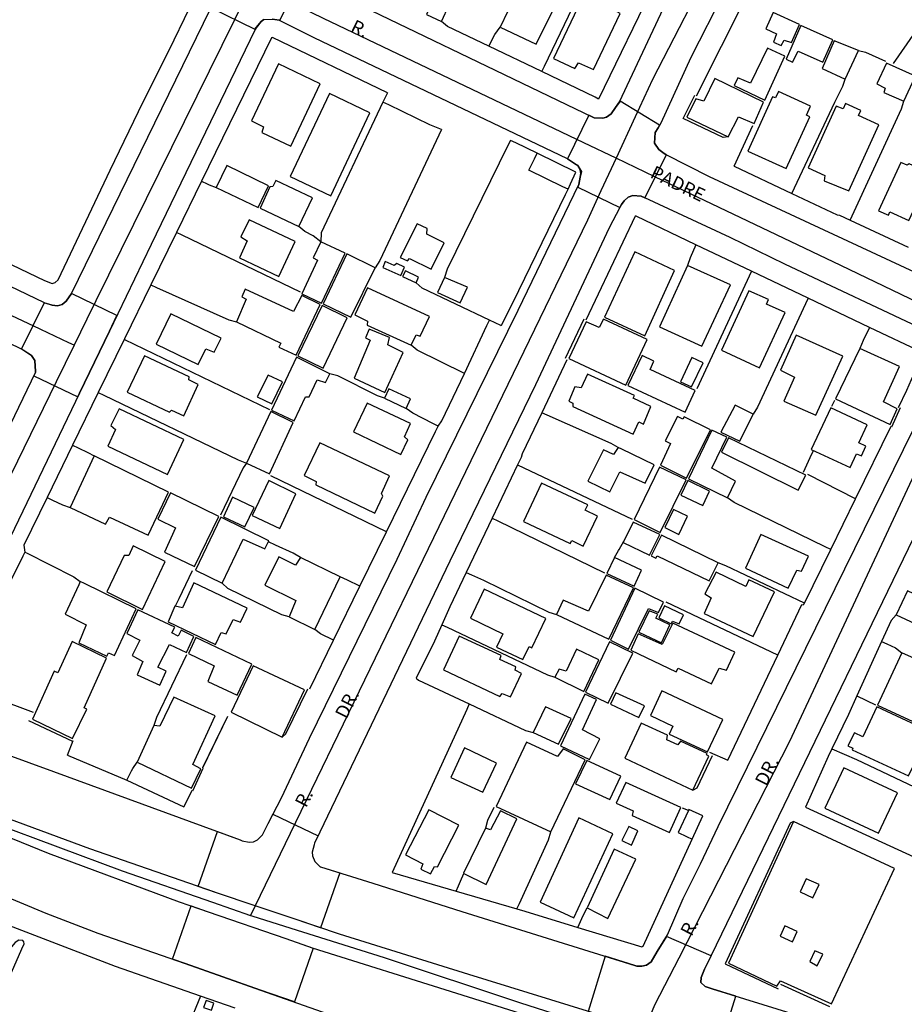
# Model space of a CAD drawing. Units: millimetres. Extents: x 183123 to 185799, y 1671509 to 1674333.
# Drawn here: x 184807 to 184972, y 1672744 to 1672928 of the extents above; entities that cross this region are included whole.
import ezdxf
from ezdxf.enums import TextEntityAlignment as Align

# ---------------------------------------------------------------- set-up
doc = ezdxf.new("R2010")
doc.units = ezdxf.units.MM
doc.header["$LTSCALE"] = 10
doc.header["$MEASUREMENT"] = 0
doc.layers.get('0').update_dxf_attribs({"linetype": 'CONTINUOUS'})
for name, color, linetype in [('V-AREA_VERDE', 3, 'CONTINUOUS'), ('V-CANTEIRO', 71, 'CONTINUOUS'), ('V-EDIFICACAO', 2, 'CONTINUOUS'), ('V-LAGOA', 4, 'CONTINUOUS'), ('V-LOTE', 1, 'CONTINUOUS'), ('V-QUADRA', 2, 'CONTINUOUS'), ('V-TESTADA', 210, 'CONTINUOUS')]:
    doc.layers.add(name, color=color, linetype=linetype)
doc.layers.add('V-CRUZAMENTO', color=1, linetype='CONTINUOUS', plot=False)
doc.layers.add('V-EIXO_DE_LOGRADOURO', color=3, linetype='CONTINUOUS', plot=False)
doc.styles.get("Standard").update_dxf_attribs({"font": 'ARIAL.TTF'})

msp = doc.modelspace()

# ---------------------------------------------------------------- linework, layer by layer
at = {"layer": 'V-AREA_VERDE'}
msp.add_lwpolyline([(184704.38, 1672930.57), (184737.73, 1672914.24), (184737.73, 1672914.24), (184746.1, 1672910.46), (184746.1, 1672910.46), (184746.57, 1672910.06), (184758.95, 1672904.1), (184811.13, 1672879.05), (184812.61, 1672878.51), (184813.15, 1672878.71), (184813.7, 1672879.17), (184823.43, 1672899.71), (184823.43, 1672899.71), (184829.58, 1672912.48), (184834.43, 1672922.05), (184838.31, 1672930.15)], dxfattribs=at)
at = {"layer": 'V-CANTEIRO'}
for points in [[(184787.6, 1672781.76), (184811.83, 1672771.92), (184836.33, 1672762.82), (184841.76, 1672760.94), (184856.25, 1672755.92), (184861.23, 1672754.19), (184915.2, 1672737.22)], [(184916.96, 1672741), (184890.48, 1672749.19), (184866.34, 1672756.75), (184858.01, 1672759.54), (184850.53, 1672762.05), (184843.34, 1672764.46), (184842.8, 1672764.64), (184819.6, 1672772.73), (184796.8, 1672781.16)]]:
    msp.add_lwpolyline(points, dxfattribs=at)
at = {"layer": 'V-CRUZAMENTO'}
for points in [[(184859.208, 1672935.916), (184859, 1672936.02), (184857.07, 1672936.95), (184856.67, 1672937.89), (184857.11, 1672939.41), (184857.607, 1672940.457), (184849.53, 1672944.29), (184848.7, 1672943.25), (184848.17, 1672942.82), (184847.24, 1672942.53), (184846.52, 1672942.57), (184845.36, 1672942.94), (184844.75, 1672943.13), (184840.381, 1672935.199), (184841.474, 1672934.597), (184842.75, 1672933.18), (184842.88, 1672931.71), (184842.65, 1672930.81), (184842.296, 1672930.077), (184850.505, 1672926.072), (184851.67, 1672927.54), (184852.17, 1672927.91), (184853.75, 1672927.99), (184855.136, 1672927.772)], [(184927.475, 1672902.591), (184927.36, 1672902.65), (184927.05, 1672902.8), (184926.05, 1672903.57), (184925.25, 1672904.77), (184925.34, 1672906.75), (184925.88, 1672907.63), (184926.165, 1672908.102), (184918.778, 1672912.635), (184917.95, 1672911.46), (184917.09, 1672910.24), (184916.22, 1672909.62), (184915.56, 1672909.46), (184913.918, 1672909.52), (184912.919, 1672910.002), (184908.98, 1672901.84), (184910.63, 1672900.73), (184910.79, 1672900.63), (184911.538, 1672899.433), (184911.35, 1672898.43), (184911.09, 1672897.03), (184910.857, 1672896.548), (184918.72, 1672892.75), (184919.05, 1672893.26), (184919.53, 1672893.99), (184920.27, 1672894.66), (184921.14, 1672895), (184922.72, 1672894.87), (184923.39, 1672894.56)], [(184823.29, 1672869.6), (184824.708, 1672872.546), (184816.22, 1672876.63), (184815.22, 1672875.19), (184814.48, 1672874.57), (184814.01, 1672874.45), (184813.59, 1672874.35), (184812.6, 1672874.43), (184811.068, 1672874.915), (184806.839, 1672866.259), (184808.74, 1672865), (184809.33, 1672864.07), (184809.46, 1672862.01), (184809.47, 1672861.87), (184809.162, 1672861.232), (184817.37, 1672857.284), (184817.7, 1672857.97)], [(184862.757, 1672757.95), (184858.01, 1672759.54), (184850.53, 1672762.05), (184843.34, 1672764.46), (184843.34, 1672764.46), (184839.878, 1672765.659), (184843.484, 1672775.945), (184847.76, 1672774.38), (184848.13, 1672774.24), (184849.44, 1672773.96), (184850.25, 1672774.05), (184850.97, 1672774.37), (184851.9, 1672775.34), (184852.93, 1672777.35), (184852.98, 1672777.45), (184853.869, 1672779.184), (184862.311, 1672775.137), (184861.65, 1672773.82), (184861.57, 1672773.47), (184861.23, 1672772.1), (184861.27, 1672771.4), (184861.69, 1672770.34), (184862.73, 1672769.36), (184862.76, 1672769.35), (184866.359, 1672768.218), (184862.757, 1672757.95)], [(184861.419, 1672754.131), (184857.885, 1672744.055), (184851.57, 1672746.27), (184851.57, 1672746.27), (184837.43, 1672751.23), (184837.43, 1672751.23), (184835.106, 1672752.045), (184838.607, 1672762.032), (184841.76, 1672760.94), (184841.76, 1672760.94), (184856.25, 1672755.92), (184856.25, 1672755.92), (184861.412, 1672754.11)]]:
    msp.add_lwpolyline(points, close=True, dxfattribs=at)
msp.add_lwpolyline([(184937.205, 1672734.735), (184940.453, 1672745.147), (184936.02, 1672746.52), (184936.02, 1672746.52), (184934.69, 1672746.93), (184933.88, 1672747.73), (184933.93, 1672748.61), (184934.59, 1672750.22), (184934.83, 1672750.71), (184934.83, 1672750.71), (184935.798, 1672752.709), (184927.488, 1672756.323), (184925.74, 1672753.5), (184924.57, 1672751.54), (184923.7, 1672750.94), (184922.87, 1672750.74), (184921.93, 1672750.74), (184921.53, 1672750.87), (184916.017, 1672752.603), (184912.799, 1672742.287)], dxfattribs=at)
at = {"layer": 'V-EDIFICACAO'}
for points in [[(184902.07, 1672938.49), (184902.07, 1672938.49), (184896.35, 1672926.46), (184903.11, 1672923.26), (184908.94, 1672935.13), (184902.07, 1672938.49), (184902.07, 1672938.49)], [(184913.31, 1672933.85), (184912.73, 1672932.71), (184912.12, 1672932.81), (184906.31, 1672920.6), (184910.31, 1672918.72), (184911, 1672919.82), (184913.79, 1672918.55), (184918.8, 1672929), (184918.23, 1672929.31), (184919.07, 1672931.08), (184913.31, 1672933.85)], [(184884.06, 1672932.11), (184882.57, 1672928.84), (184885.4, 1672927.54), (184886.85, 1672930.64), (184884.06, 1672932.11)], [(184947.43, 1672929.23), (184947.43, 1672929.23), (184946.04, 1672926.16), (184948.01, 1672925.21), (184947.49, 1672923.68), (184948.89, 1672923.05), (184949.46, 1672924.06), (184950.82, 1672923.62), (184952.31, 1672926.95), (184947.43, 1672929.23), (184947.43, 1672929.23)], [(184952.57, 1672926.79), (184949.87, 1672920.46), (184951, 1672919.95), (184952.08, 1672921.98), (184956.72, 1672919.95), (184958.58, 1672924.13), (184952.57, 1672926.79)], [(184958.81, 1672923.9), (184956.55, 1672918.72), (184960.87, 1672916.77), (184963.38, 1672922.12), (184958.81, 1672923.9)], [(184946.38, 1672922.56), (184943.18, 1672915.99), (184940.8, 1672916.97), (184940.11, 1672915.55), (184945.83, 1672912.83), (184949.6, 1672921.02), (184946.38, 1672922.56)], [(184854.88, 1672919.64), (184849.84, 1672908.94), (184852.11, 1672907.81), (184851.77, 1672906.77), (184857.2, 1672904.18), (184862.72, 1672915.89), (184854.88, 1672919.64)], [(184973.92, 1672917.08), (184974.02, 1672917.3), (184968.61, 1672919.73), (184966.82, 1672915.85), (184968.34, 1672915.08), (184968.12, 1672914.24), (184971.87, 1672912.62)], [(184936.5, 1672916.88), (184934.46, 1672912.6), (184932.93, 1672913.07), (184931.29, 1672909.64), (184938.99, 1672905.96), (184940.92, 1672909.68), (184943.84, 1672908.46), (184945.62, 1672912.42), (184936.5, 1672916.88)], [(184948.43, 1672914.43), (184947.86, 1672913.25), (184947.28, 1672913.461), (184942.65, 1672903.27), (184949.84, 1672900.02), (184954.274, 1672909.688), (184953.62, 1672910), (184954.4, 1672911.66), (184948.43, 1672914.43)], [(184857.09, 1672898.54), (184864.68, 1672894.94), (184872, 1672910.42), (184864.44, 1672914.05), (184857.09, 1672898.54)], [(184959.196, 1672911.702), (184953.97, 1672900.16), (184957.06, 1672898.74), (184956.97, 1672897.69), (184961.57, 1672895.83), (184967.2, 1672908.22), (184963.388, 1672909.965), (184963.794, 1672910.886), (184960.96, 1672912.18), (184960.526, 1672911.165), (184959.196, 1672911.702)], [(184845.25, 1672900.58), (184843.26, 1672896.49), (184851.13, 1672892.73), (184853.02, 1672896.76), (184845.25, 1672900.58)], [(184967.12, 1672892.13), (184968.973, 1672891.275), (184969.25, 1672891.92), (184972.78, 1672890.31), (184976.61, 1672898.46), (184974.11, 1672899.65), (184974.367, 1672900.188), (184972.83, 1672900.9), (184972.44, 1672900.62), (184971.3, 1672901.12), (184967.12, 1672892.13)], [(184854.42, 1672897.77), (184853.86, 1672896.63), (184853.27, 1672896.61), (184851.49, 1672892.61), (184858.72, 1672889.17), (184861.28, 1672894.56), (184854.42, 1672897.77)], [(184849.4, 1672890.39), (184847.84, 1672887.21), (184849.02, 1672886.46), (184847.59, 1672883.31), (184854.95, 1672879.8), (184858.01, 1672886.38), (184849.4, 1672890.39)], [(184880.84, 1672889.66), (184877.65, 1672883.38), (184879.01, 1672882.72), (184879.42, 1672883.18), (184883.48, 1672881.2), (184885.91, 1672886.12), (184882.64, 1672887.73), (184882.71, 1672888.77), (184880.84, 1672889.66)], [(184862.82, 1672886.3), (184862.82, 1672886.3), (184861.41, 1672883.33), (184862.181, 1672882.898), (184859.255, 1672876.579), (184859.255, 1672876.579), (184862.94, 1672874.84), (184867.38, 1672884.18), (184862.82, 1672886.3), (184862.82, 1672886.3)], [(184867.66, 1672884.07), (184863.28, 1672874.7), (184868.43, 1672872.21), (184872.98, 1672881.43), (184867.66, 1672884.07)], [(184915.85, 1672872.18), (184923.406, 1672868.715), (184923.406, 1672868.715), (184928.99, 1672880.93), (184921.55, 1672884.41), (184915.85, 1672872.18)], [(184876.52, 1672881.89), (184874.87, 1672882.63), (184874.39, 1672881.5), (184877.78, 1672879.98), (184878.44, 1672881.55), (184877.03, 1672882.25), (184876.52, 1672881.89)], [(184931.362, 1672881.864), (184931.362, 1672881.864), (184926.16, 1672870.42), (184934.06, 1672866.78), (184939.46, 1672878.27), (184931.362, 1672881.864), (184931.362, 1672881.864)], [(184878.63, 1672880.89), (184878.08, 1672879.81), (184880.63, 1672878.61), (184881.08, 1672879.72), (184878.63, 1672880.89)], [(184885.92, 1672879.65), (184885.92, 1672879.65), (184884.65, 1672876.83), (184888.91, 1672874.88), (184890.22, 1672877.82), (184885.92, 1672879.65), (184885.92, 1672879.65)], [(184848.67, 1672877.46), (184848.06, 1672876.02), (184848.85, 1672875.58), (184847.04, 1672871.32), (184855.332, 1672867.346), (184855, 1672866.57), (184858.23, 1672865.09), (184862.72, 1672874.56), (184859.26, 1672876.23), (184857.73, 1672873.24), (184848.67, 1672877.46)], [(184871.57, 1672877.7), (184869.17, 1672872.64), (184871.58, 1672871.44), (184871.49, 1672870.68), (184879.69, 1672866.96), (184880.64, 1672868.92), (184881.4, 1672868.65), (184883.14, 1672872.31), (184871.57, 1672877.7)], [(184937.73, 1672866.03), (184944.88, 1672862.75), (184949.64, 1672873.05), (184946.14, 1672874.63), (184946.531, 1672875.517), (184942.84, 1672877.16), (184937.73, 1672866.03)], [(184858.53, 1672864.94), (184863.27, 1672862.63), (184867.77, 1672872.07), (184863.08, 1672874.4), (184858.53, 1672864.94)], [(184834.76, 1672872.84), (184832.03, 1672867.17), (184839.91, 1672863.35), (184841.29, 1672866.3), (184842.89, 1672865.68), (184844.19, 1672868.26), (184834.76, 1672872.84)], [(184915.68, 1672871.86), (184914.85, 1672870.3), (184912.42, 1672871.35), (184909.2, 1672864.48), (184919.87, 1672859.49), (184923.87, 1672868.04), (184915.68, 1672871.86)], [(184871.85, 1672869.97), (184871.16, 1672868.35), (184872.07, 1672867.92), (184869.04, 1672860.76), (184874.8, 1672858.09), (184878.2, 1672865.6), (184875.33, 1672867.04), (184875.69, 1672868.38), (184871.85, 1672869.97)], [(184951.68, 1672868.81), (184948.75, 1672862.28), (184951.38, 1672860.96), (184949.4, 1672856.51), (184955.4, 1672853.85), (184960.42, 1672864.89), (184951.68, 1672868.81)], [(184963.61, 1672866.37), (184963.61, 1672866.37), (184959.06, 1672856.9), (184969.29, 1672852.15), (184970.58, 1672855.04), (184968.05, 1672856.36), (184971.05, 1672863), (184963.61, 1672866.37), (184963.61, 1672866.37)], [(184829.84, 1672864.94), (184826.6, 1672858.18), (184834.53, 1672854.4), (184834.93, 1672854.81), (184837.22, 1672853.72), (184839.91, 1672859.6), (184838.15, 1672860.46), (184838.2, 1672861.05), (184829.84, 1672864.94)], [(184858.26, 1672864.69), (184853.63, 1672854.83), (184857.81, 1672852.83), (184859.94, 1672857.31), (184860.67, 1672857.28), (184862.13, 1672860.49), (184863.72, 1672859.96), (184864.51, 1672861.6), (184858.26, 1672864.69)], [(184924.41, 1672862.41), (184925.119, 1672863.94), (184922.894, 1672865.036), (184920.22, 1672859.42), (184930.95, 1672854.4), (184932.85, 1672858.49), (184924.41, 1672862.41)], [(184930.064, 1672860.111), (184932.13, 1672859.15), (184934.33, 1672863.68), (184932.2, 1672864.65), (184930.064, 1672860.111)], [(184852.98, 1672861.37), (184850.94, 1672857.3), (184853.68, 1672855.97), (184855.64, 1672860.09), (184852.98, 1672861.37)], [(184912.67, 1672861.51), (184911.48, 1672858.98), (184910.31, 1672859.16), (184909.2, 1672856.49), (184909.95, 1672856.1), (184909.97, 1672855.5), (184921.22, 1672850.33), (184922.27, 1672852.63), (184923.142, 1672852.207), (184924.54, 1672855.49), (184921.24, 1672857.04), (184921.486, 1672857.544), (184912.67, 1672861.51)], [(184875.54, 1672858.8), (184874.73, 1672857.05), (184878.8, 1672855.12), (184879.59, 1672856.92), (184875.54, 1672858.8)], [(184871.51, 1672856.11), (184868.96, 1672850.77), (184877.77, 1672846.51), (184879.08, 1672849.23), (184878.5, 1672849.78), (184879.62, 1672852.33), (184871.51, 1672856.11)], [(184940.28, 1672855.73), (184940.28, 1672855.73), (184937.61, 1672850.68), (184941.19, 1672848.97), (184943.7, 1672854.08), (184940.28, 1672855.73)], [(184825.09, 1672855.03), (184823.55, 1672851.92), (184824.43, 1672851.19), (184823, 1672848.04), (184834.13, 1672842.74), (184837.23, 1672849.3), (184825.09, 1672855.03)], [(184848.9, 1672844.9), (184848.9, 1672844.9), (184853.21, 1672842.87), (184857.68, 1672852.47), (184853.5, 1672854.53), (184848.9, 1672844.9), (184848.9, 1672844.9)], [(184929.54, 1672853.633), (184927.2, 1672849.056), (184928.21, 1672848.59), (184926.33, 1672844.5), (184931.23, 1672842.1), (184935.69, 1672851.14), (184930.75, 1672853.54), (184930.521, 1672853.141), (184929.54, 1672853.633)], [(184954.52, 1672847.46), (184961.82, 1672844.1), (184963.01, 1672846.62), (184963.942, 1672846.233), (184964.76, 1672848.058), (184963.43, 1672848.69), (184964.99, 1672852.03), (184958.166, 1672855.208), (184958.166, 1672855.208), (184954.52, 1672847.46)], [(184931.59, 1672841.98), (184938.86, 1672838.42), (184940.39, 1672841.54), (184935.94, 1672843.92), (184938.73, 1672849.73), (184935.96, 1672851.04), (184931.59, 1672841.98)], [(184862.61, 1672848.67), (184859.73, 1672842.55), (184861.97, 1672841.45), (184861.91, 1672840.83), (184872.92, 1672835.53), (184874.42, 1672838.73), (184874.17, 1672839.22), (184875.69, 1672842.5), (184862.61, 1672848.67)], [(184939.04, 1672849.6), (184937.73, 1672846.95), (184952.11, 1672839.86), (184953.5, 1672842.64), (184939.04, 1672849.6)], [(184820.46, 1672846.25), (184820.46, 1672846.25), (184815.97, 1672836.61), (184822.54, 1672833.45), (184823.33, 1672834.8), (184830.52, 1672831.4), (184834.35, 1672839.46), (184820.46, 1672846.25), (184820.46, 1672846.25)], [(184918.41, 1672847.82), (184918.41, 1672847.82), (184917.57, 1672846.5), (184915.7, 1672847.35), (184912.76, 1672841.52), (184916.855, 1672839.538), (184918.73, 1672843.28), (184923.48, 1672841.13), (184925.17, 1672844.55), (184919.09, 1672847.49), (184918.41, 1672847.82)], [(184926.16, 1672844.12), (184921.41, 1672834.34), (184926.26, 1672831.93), (184931.11, 1672841.77), (184926.16, 1672844.12)], [(184853.11, 1672841.61), (184850.01, 1672835.11), (184855.14, 1672832.65), (184858.18, 1672839.16), (184853.11, 1672841.61)], [(184904.09, 1672841.15), (184900.72, 1672833.98), (184909.439, 1672829.825), (184909.73, 1672830.39), (184911.85, 1672829.38), (184914.53, 1672834.94), (184912.25, 1672836.09), (184912.754, 1672837.103), (184904.09, 1672841.15)], [(184931.45, 1672841.63), (184930.14, 1672838.92), (184934.25, 1672836.97), (184935.52, 1672839.67), (184931.45, 1672841.63)], [(184834.71, 1672839.34), (184832.37, 1672834.39), (184835.62, 1672832.76), (184833.6, 1672828.25), (184839.22, 1672825.53), (184843.72, 1672834.92), (184834.71, 1672839.34)], [(184846.29, 1672838.53), (184844.62, 1672834.86), (184848.59, 1672832.95), (184850.34, 1672836.58), (184846.29, 1672838.53)], [(184928.79, 1672836.19), (184927.18, 1672832.82), (184929.74, 1672831.55), (184931.41, 1672834.99), (184928.79, 1672836.19)], [(184853.13, 1672830.32), (184853.13, 1672830.32), (184844.1, 1672834.76), (184839.41, 1672824.89), (184844.39, 1672822.43), (184848.32, 1672830.67), (184852.35, 1672828.83)], [(184921.2, 1672833.87), (184919.37, 1672830.02), (184924.31, 1672827.65), (184926.19, 1672831.56), (184921.2, 1672833.87)], [(184926.51, 1672831.39), (184924.61, 1672827.54), (184925.462, 1672827.091), (184925.69, 1672827.55), (184935.45, 1672822.85), (184937.12, 1672826.25), (184926.51, 1672831.39)], [(184945.12, 1672831.52), (184942.23, 1672825.21), (184950.19, 1672821.5), (184951.85, 1672824.86), (184952.72, 1672824.66), (184954.01, 1672827.49), (184945.12, 1672831.52)], [(184827.75, 1672829.42), (184826.89, 1672827.59), (184826.02, 1672827.63), (184822.82, 1672820.78), (184829.47, 1672817.47), (184833.72, 1672826.49), (184827.75, 1672829.42)], [(184858.11, 1672825.82), (184854.94, 1672827.34), (184852.38, 1672822.06), (184858.17, 1672819.2), (184856.88, 1672816.12), (184861.7, 1672813.74), (184866.45, 1672823.61), (184859.02, 1672827.25), (184858.11, 1672825.82)], [(184917.72, 1672827.25), (184917.72, 1672827.25), (184916.32, 1672824.26), (184921.39, 1672821.88), (184922.8, 1672824.86), (184917.72, 1672827.25), (184917.72, 1672827.25)], [(184936.73, 1672824.46), (184934.64, 1672820.46), (184935.82, 1672819.68), (184934.51, 1672816.78), (184943.69, 1672812.42), (184947.69, 1672820.8), (184942.89, 1672823.06), (184942.278, 1672821.822), (184942.278, 1672821.822), (184936.73, 1672824.46)], [(184817.83, 1672822.72), (184817.54, 1672822.1), (184815.03, 1672816.65), (184818.96, 1672814.65), (184817.55, 1672811.26), (184822.81, 1672808.78), (184823.1, 1672809.36), (184824.22, 1672808.92), (184828.3, 1672817.62), (184818.62, 1672822.34), (184817.83, 1672822.72)], [(184835.57, 1672818.13), (184835.53, 1672818.14), (184834.28, 1672815.21), (184843.12, 1672810.94), (184844.19, 1672813.18), (184845.15, 1672812.95), (184846.45, 1672815.64), (184847.83, 1672815.11), (184849.06, 1672817.77), (184839.1, 1672822.5), (184836.94, 1672817.81)], [(184912.89, 1672817.19), (184908.15, 1672819.24), (184906.87, 1672816.57), (184916.65, 1672811.92), (184921.27, 1672821.56), (184916.17, 1672823.95), (184912.89, 1672817.19)], [(184893.39, 1672821.32), (184890.8, 1672815.86), (184896.83, 1672812.932), (184895.67, 1672810.46), (184900.59, 1672808.14), (184901.79, 1672810.55), (184902.3, 1672810.347), (184904.91, 1672815.8), (184893.39, 1672821.32)], [(184921.54, 1672821.52), (184916.978, 1672811.781), (184920.33, 1672810.09), (184924.08, 1672817.7), (184925.98, 1672816.93), (184926.91, 1672818.87), (184921.54, 1672821.52)], [(184972.52, 1672821.02), (184972.522, 1672821.019), (184970.38, 1672816.53), (184973.92, 1672814.88), (184975.97, 1672819.35), (184972.52, 1672821.02), (184972.52, 1672821.02)], [(184828.58, 1672817.46), (184826.52, 1672813), (184828.96, 1672811.763), (184827.53, 1672808.88), (184829.56, 1672807.78), (184828.47, 1672805.28), (184832.69, 1672803.35), (184833.88, 1672805.94), (184832.347, 1672806.687), (184832.347, 1672806.687), (184834.503, 1672810.939), (184837.7, 1672809.46), (184839.1, 1672812.46), (184836.68, 1672813.64), (184836.161, 1672812.479), (184834.972, 1672813.109), (184835.521, 1672814.189), (184828.58, 1672817.46)], [(184925.484, 1672815.854), (184925.82, 1672816.61), (184924.24, 1672817.28), (184922.3, 1672813.28), (184926.52, 1672811.28), (184928.1, 1672814.6), (184925.484, 1672815.854)], [(184927.061, 1672818.217), (184926.01, 1672815.95), (184928.326, 1672814.839), (184928.57, 1672815.34), (184929.84, 1672814.8), (184930.659, 1672816.527), (184927.061, 1672818.217)], [(184928.64, 1672814.96), (184926.68, 1672810.98), (184922.19, 1672812.97), (184920.82, 1672809.89), (184929.278, 1672805.807), (184929.66, 1672806.52), (184935.9, 1672803.6), (184937.33, 1672806.55), (184938.69, 1672806.13), (184940.23, 1672809.52), (184928.64, 1672814.96)], [(184816.31, 1672811.482), (184816.31, 1672811.482), (184813.623, 1672805.646), (184812.966, 1672805.955), (184808.88, 1672796.98), (184816.36, 1672793.39), (184819.04, 1672798.88), (184818.55, 1672799.12), (184822.73, 1672808.41), (184816.31, 1672811.482)], [(184839.47, 1672812.29), (184838.09, 1672809.28), (184842.87, 1672806.96), (184841.72, 1672804.03), (184847.15, 1672801.44), (184849.91, 1672807.27), (184839.47, 1672812.29)], [(184896.31, 1672808.17), (184896.53, 1672808.92), (184888.69, 1672812.5), (184885.75, 1672806.19), (184896.29, 1672801.19), (184896.72, 1672801.77), (184898.32, 1672801.15), (184900.37, 1672805.54), (184899.15, 1672806.13), (184899.3, 1672806.77), (184896.31, 1672808.17)], [(184916.818, 1672811.435), (184916.818, 1672811.435), (184912.34, 1672802.06), (184916.55, 1672799.96), (184921.19, 1672809.3), (184916.818, 1672811.435)], [(184910.66, 1672810.07), (184908.72, 1672805.98), (184907.4, 1672806.35), (184906.61, 1672804.85), (184912, 1672802.16), (184914.84, 1672808.05), (184910.66, 1672810.07)], [(184971.451, 1672809.392), (184971.451, 1672809.392), (184966.95, 1672799.62), (184981.64, 1672792.83), (184981.64, 1672792.83), (184981.64, 1672792.83), (184981.64, 1672792.83), (184982.88, 1672795.42), (184981.58, 1672796.2), (184982.222, 1672797.626), (184978.95, 1672799.2), (184980.28, 1672802.47), (184974.536, 1672805.14), (184974.536, 1672805.14), (184975.63, 1672807.5), (184971.451, 1672809.392), (184971.451, 1672809.392)], [(184850.14, 1672806.98), (184846.06, 1672798.31), (184855.58, 1672793.64), (184859.79, 1672802.49), (184850.14, 1672806.98)], [(184917.97, 1672801.93), (184917.02, 1672799.76), (184922.3, 1672797.3), (184923.35, 1672799.45), (184917.97, 1672801.93)], [(184926.62, 1672802.28), (184924.46, 1672797.65), (184928.652, 1672795.681), (184927.97, 1672794.19), (184935.15, 1672790.88), (184938.02, 1672796.93), (184926.62, 1672802.28)], [(184835.34, 1672801.12), (184832.73, 1672795.66), (184831.6, 1672795.82), (184828.47, 1672788.93), (184838.67, 1672784.06), (184840.41, 1672787.7), (184838.91, 1672788.51), (184843.05, 1672797.6), (184835.34, 1672801.12)], [(184907.63, 1672791.98), (184913.07, 1672789.44), (184915, 1672793.32), (184911.74, 1672795.01), (184914.36, 1672800.63), (184912.2, 1672801.64), (184907.63, 1672791.98)], [(184904.84, 1672799.31), (184902.54, 1672794.49), (184907.27, 1672792.28), (184909.61, 1672797.08), (184904.84, 1672799.31)], [(184966.77, 1672799.26), (184964.19, 1672793.7), (184962.611, 1672794.444), (184961.403, 1672791.97), (184962.294, 1672791.569), (184962.16, 1672791.235), (184972.703, 1672786.374), (184975.15, 1672791.38), (184977.27, 1672790.33), (184978.82, 1672793.7), (184966.77, 1672799.26)], [(184927.52, 1672793.13), (184927.66, 1672794.01), (184922.74, 1672796.26), (184919.67, 1672789.66), (184932.37, 1672783.68), (184935.39, 1672790.03), (184934.95, 1672790.29), (184935.047, 1672790.547), (184930.07, 1672792.87), (184929.56, 1672792.15), (184927.52, 1672793.13)], [(184907.05, 1672789.99), (184901.27, 1672792.66), (184895.6, 1672780.62), (184905.84, 1672775.87), (184912.24, 1672789.37), (184908.11, 1672791.43), (184907.05, 1672789.99)], [(184889.71, 1672791.6), (184887.11, 1672786.05), (184893.13, 1672783.29), (184895.7, 1672788.77), (184889.71, 1672791.6)], [(184912.56, 1672789.25), (184910.47, 1672784.87), (184916.85, 1672781.94), (184918.93, 1672786.3), (184912.56, 1672789.25)], [(184960.63, 1672787.86), (184957.07, 1672780.33), (184967.1, 1672775.66), (184970.67, 1672783.21), (184960.63, 1672787.86)], [(184919.83, 1672785.15), (184918.06, 1672781.28), (184921.2, 1672779.81), (184921.04, 1672778.97), (184928.04, 1672775.79), (184930.13, 1672780.44), (184919.83, 1672785.15)], [(184883.01, 1672780.02), (184878.67, 1672771.58), (184881.87, 1672769.92), (184881.52, 1672768.92), (184883.31, 1672768.03), (184884.1, 1672769.42), (184884.67, 1672769.37), (184888.62, 1672777.12), (184883.01, 1672780.02)], [(184889.57, 1672768.1), (184893.771, 1672766.07), (184893.771, 1672766.07), (184899.48, 1672778.35), (184896.4, 1672779.85), (184894.55, 1672776.3), (184893.6, 1672776.58), (184889.52, 1672768.13)], [(184911.1, 1672778.54), (184903.81, 1672762.72), (184910.11, 1672759.8), (184917.41, 1672775.51), (184911.1, 1672778.54)], [(184920.39, 1672776.9), (184919.08, 1672774.25), (184920.89, 1672773.42), (184922.13, 1672776.07), (184920.39, 1672776.9)], [(184951.191, 1672777.813), (184951.191, 1672777.813), (184939.08, 1672751.32), (184948.12, 1672747.04), (184948.77, 1672748.01), (184958.29, 1672743.69), (184970.09, 1672769.05), (184951.191, 1672777.813), (184951.191, 1672777.813)], [(184917.69, 1672772.64), (184912.63, 1672761.69), (184916.48, 1672759.68), (184921.74, 1672770.8), (184917.69, 1672772.64)], [(184953.59, 1672767.09), (184952.45, 1672764.65), (184954.84, 1672763.54), (184956, 1672766.05), (184953.59, 1672767.09)], [(184949.58, 1672758.29), (184948.72, 1672756.35), (184951.03, 1672755.31), (184951.89, 1672757.24), (184949.58, 1672758.29)], [(184955.2, 1672753.65), (184954.27, 1672751.64), (184955.63, 1672750.82), (184956.68, 1672753), (184955.2, 1672753.65)], [(184841.41, 1672744.34), (184840.86, 1672743.01), (184842.35, 1672742.52), (184842.83, 1672743.83), (184841.41, 1672744.34)]]:
    msp.add_lwpolyline(points, close=True, dxfattribs=at)
at = {"layer": 'V-EIXO_DE_LOGRADOURO'}
for points in [[(185053.21, 1673010.49), (185030.43, 1673004.07), (185007.23, 1672996.25), (184983.99, 1672986.27), (184973.5, 1672979.55), (184958.55, 1672967.53), (184947.69, 1672955.6), (184936.72, 1672939.8), (184924.83, 1672916.68), (184921.61, 1672909.69)], [(184809.13, 1672870.5), (184758.86, 1672894.14), (184669.6, 1672938.63)], [(184850.01, 1672934.58), (184846.68, 1672927.84)], [(184912.03, 1672904.81), (184863.34, 1672928.07), (184856.79, 1672931.27)], [(184846.68, 1672927.84), (184820.77, 1672875.29), (184819.07, 1672871.81)], [(184921.61, 1672909.69), (184918.03, 1672901.94)], [(184918.03, 1672901.94), (184912.03, 1672904.81)], [(184918.03, 1672901.94), (184915.21, 1672895.83)], [(184925.31, 1672898.47), (184918.03, 1672901.94)], [(184979.39, 1672872.55), (184960.04, 1672881.88), (184925.31, 1672898.47)], [(184915.21, 1672895.83), (184912.7, 1672890.38), (184857.07, 1672775.56)], [(184816.69, 1672866.95), (184815.69, 1672867.42), (184809.13, 1672870.5)], [(184819.07, 1672871.81), (184816.69, 1672866.95)], [(184816.69, 1672866.95), (184813.35, 1672860.1)], [(184982.65, 1672861.72), (184950.44, 1672792.78), (184929.74, 1672752.27)], [(184813.35, 1672860.1), (184791.59, 1672815.58), (184784.89, 1672800.82)], [(184785.52, 1672784.15), (184801.57, 1672777.58), (184825.68, 1672768.61), (184842.56, 1672762.73)], [(184857.07, 1672775.56), (184850.53, 1672762.05)], [(184842.56, 1672762.73), (184849.66, 1672760.26)], [(184850.53, 1672762.05), (184849.66, 1672760.26)], [(184849.66, 1672760.26), (184849.92, 1672760.17), (184857.2, 1672757.87)], [(184857.2, 1672757.87), (184874.69, 1672752.36), (184900, 1672743.96), (184915.96, 1672738.86)], [(184929.74, 1672752.27), (184925.31, 1672743.59), (184923.35, 1672739.02)]]:
    msp.add_lwpolyline(points, dxfattribs=at)
at = {"layer": 'V-LAGOA'}
msp.add_lwpolyline([(184803.33, 1672747.92), (184803.7, 1672747.87), (184803.97, 1672748.09), (184804.95, 1672749.55), (184806.93, 1672753.98), (184806.93, 1672753.98), (184807.32, 1672754.93), (184807.31, 1672755.31), (184807.1, 1672755.56), (184806.32, 1672755.6), (184805.66, 1672755.16), (184804.97, 1672754.35), (184804.28, 1672752.82), (184803.15, 1672749.27), (184803.13, 1672748.46), (184803.33, 1672747.92)], close=True, dxfattribs=at)
at = {"layer": 'V-LOTE'}
for points in [[(184904.15, 1672918.16), (184904.64, 1672919.17), (184913.64, 1672937.97)], [(184925.4, 1672935.02), (184914.73, 1672912.97), (184914.12, 1672913.39), (184904.15, 1672918.16)], [(184942.38, 1672932.24), (184933.01, 1672913.57)], [(184978.06, 1672931.6), (184969.88, 1672919.7)], [(184894.24, 1672922.9), (184886.54, 1672926.59), (184885.4, 1672927.54)], [(184894.24, 1672922.9), (184895.37, 1672925.08), (184896.35, 1672926.46)], [(184875.27, 1672914.21), (184853.8, 1672924.55), (184853.59, 1672924.45), (184840.53, 1672897.68)], [(184904.15, 1672918.16), (184894.24, 1672922.9)], [(184963.38, 1672922.12), (184964.66, 1672921.78)], [(184964.66, 1672921.78), (184968.4, 1672920.11)], [(184960.43, 1672915.43), (184960.87, 1672916.77)], [(184950.91, 1672895.36), (184958.93, 1672912.46), (184960.43, 1672915.43)], [(184874.43, 1672912.44), (184862.88, 1672887.97), (184862.82, 1672886.3)], [(184875.27, 1672914.21), (184874.43, 1672912.44)], [(184885.37, 1672907.32), (184883.21, 1672908.21), (184875.52, 1672911.92), (184874.43, 1672912.44)], [(184971.43, 1672911.17), (184971.87, 1672912.62)], [(184961.81, 1672890.37), (184971.43, 1672911.17)], [(184885.36, 1672907.32), (184873.83, 1672882.81), (184872.98, 1672881.43)], [(184940.1, 1672900.47), (184943.61, 1672908.04)], [(184898.3, 1672905.29), (184897.81, 1672904.3), (184886.43, 1672881.19), (184885.92, 1672879.65)], [(184903.29, 1672902.88), (184899.29, 1672904.81), (184898.3, 1672905.29)], [(184909.06, 1672896.16), (184908.05, 1672896.62), (184901.71, 1672899.69), (184902.77, 1672901.84), (184903.29, 1672902.88)], [(184909.06, 1672896.16), (184909.51, 1672897.14), (184910.52, 1672899.36), (184903.29, 1672902.88)], [(184940.1, 1672900.47), (184950.91, 1672895.36)], [(184840.53, 1672897.68), (184835.83, 1672888.06)], [(184840.53, 1672897.68), (184841.57, 1672897.16), (184841.96, 1672896.96), (184843.26, 1672896.49)], [(184896.48, 1672870.66), (184896.61, 1672870.69), (184898.81, 1672875.03), (184908.57, 1672895.14), (184909.06, 1672896.16)], [(184950.91, 1672895.36), (184959.4, 1672891.35), (184959.84, 1672891.29), (184961.81, 1672890.37)], [(184932.95, 1672885.77), (184921.78, 1672891.09), (184921.61, 1672891.08), (184912.39, 1672871.66)], [(184961.81, 1672890.37), (184972.64, 1672885.31)], [(184862.82, 1672886.3), (184861.41, 1672887.45), (184859.85, 1672888.24), (184858.72, 1672889.17)], [(184835.83, 1672888.06), (184831.04, 1672878.24)], [(184859.02, 1672876.91), (184836.9, 1672887.55), (184835.83, 1672888.06)], [(184932.95, 1672885.77), (184931.87, 1672883.29), (184931.37, 1672881.86)], [(184943.33, 1672880.82), (184932.95, 1672885.77)], [(184943.33, 1672880.82), (184933.13, 1672858.8)], [(184953.98, 1672875.75), (184943.33, 1672880.82)], [(184831.04, 1672878.24), (184826.1, 1672868.13)], [(184831.04, 1672878.24), (184832.11, 1672877.76), (184845.64, 1672871.72), (184847.04, 1672871.32)], [(184894.36, 1672871.66), (184881.75, 1672877.65), (184880.63, 1672878.61)], [(184953.98, 1672875.75), (184953.48, 1672874.68)], [(184965.42, 1672870.3), (184953.98, 1672875.75)], [(184953.48, 1672874.68), (184944.5, 1672855.38)], [(184889.67, 1672861.69), (184893.89, 1672870.66), (184894.36, 1672871.66)], [(184896.48, 1672870.66), (184894.36, 1672871.66)], [(184965.42, 1672870.3), (184964.26, 1672867.84), (184963.61, 1672866.37)], [(184970.84, 1672855.32), (184972.42, 1672858.55), (184975.46, 1672865.51), (184965.42, 1672870.3)], [(184826.1, 1672868.13), (184821.21, 1672858.1)], [(184826.12, 1672868.03), (184853.23, 1672854.95)], [(184889.67, 1672861.69), (184880.84, 1672866.03), (184879.69, 1672866.96)], [(184908.82, 1672864.24), (184904.12, 1672854.31)], [(184874.73, 1672857.05), (184873.44, 1672857.49), (184866, 1672861.24), (184864.51, 1672861.6)], [(184884.78, 1672851.79), (184885.48, 1672852.79), (184889.67, 1672861.69)], [(184821.21, 1672858.1), (184816.41, 1672848.27)], [(184821.21, 1672858.1), (184822.25, 1672857.6), (184847.34, 1672845.49), (184848.9, 1672844.9)], [(184944.5, 1672855.38), (184943.7, 1672854.08)], [(184958.88, 1672856.63), (184958.31, 1672855.51)], [(184884.78, 1672851.79), (184883.78, 1672852.32), (184880.01, 1672854.22), (184878.8, 1672855.12)], [(184904.12, 1672854.31), (184900.48, 1672846.61), (184900.28, 1672845.94), (184899.63, 1672844.58)], [(184918.41, 1672847.82), (184917.09, 1672848.55), (184905.15, 1672853.86), (184904.12, 1672854.31)], [(184875.11, 1672832.01), (184884.29, 1672850.79), (184884.78, 1672851.79)], [(184962.8, 1672838.18), (184969.47, 1672851.8)], [(184816.41, 1672848.27), (184811.62, 1672838.46)], [(184816.41, 1672848.27), (184817.44, 1672847.77), (184819.25, 1672846.89), (184820.46, 1672846.25)], [(184954.34, 1672845.92), (184954.96, 1672847.26)], [(184848.9, 1672844.9), (184848.27, 1672844.01), (184844.08, 1672835.17)], [(184899.63, 1672844.58), (184894.88, 1672834.62)], [(184899.63, 1672844.58), (184921.03, 1672834.39)], [(184953.08, 1672843.21), (184954.34, 1672845.92)], [(184875.11, 1672832.01), (184853.47, 1672842.54)], [(184962.8, 1672838.18), (184953.9, 1672842.79)], [(184811.62, 1672838.46), (184807.26, 1672829.51), (184807.47, 1672828.25)], [(184811.62, 1672838.46), (184812.64, 1672837.97), (184814.5, 1672837.07), (184815.97, 1672836.61)], [(184940.14, 1672837.54), (184938.86, 1672838.42)], [(184957.14, 1672829.24), (184940.14, 1672837.54)], [(184958.17, 1672828.73), (184962.8, 1672838.18)], [(184894.88, 1672834.62), (184890.01, 1672824.41)], [(184894.88, 1672834.62), (184895.91, 1672834.11), (184915.86, 1672824.36)], [(184870.13, 1672821.84), (184875.11, 1672832.01)], [(184859.02, 1672827.25), (184857.63, 1672828.03), (184854.36, 1672829.55), (184853.04, 1672830.16)], [(184918.62, 1672828.75), (184919.51, 1672830.31)], [(184807.47, 1672828.25), (184807.1, 1672827.51), (184795.12, 1672803.47), (184809.05, 1672798.26)], [(184807.47, 1672828.25), (184807.77, 1672828.1), (184816.62, 1672823.61), (184817.83, 1672822.72)], [(184917.72, 1672827.25), (184918.51, 1672828.54), (184918.62, 1672828.75)], [(184948.26, 1672808.94), (184952.76, 1672818.45), (184953, 1672818.38), (184953.18, 1672818.53), (184958.17, 1672828.73)], [(184958.17, 1672828.73), (184957.14, 1672829.24)], [(184938.57, 1672825.7), (184937.12, 1672826.25)], [(184838.78, 1672824.71), (184836.25, 1672819.51), (184835.57, 1672818.13)], [(184890.01, 1672824.41), (184886.94, 1672817.97), (184885.46, 1672814.65)], [(184890.01, 1672824.41), (184891.02, 1672823.97), (184893.22, 1672823), (184905.47, 1672817), (184906.87, 1672816.57)], [(184953.25, 1672818.68), (184938.57, 1672825.7)], [(184856.88, 1672816.12), (184855.55, 1672816.49), (184845.46, 1672821.42), (184844.39, 1672822.43)], [(184870.13, 1672821.84), (184867.82, 1672822.99), (184866.45, 1672823.61)], [(184865.19, 1672811.74), (184870.13, 1672821.84)], [(184840.33, 1672745.15), (184824.45, 1672750.68), (184783.18, 1672766.52), (184780.9, 1672767.51), (184777.54, 1672769.28), (184763.5, 1672776.04), (184740.52, 1672784.96), (184730.07, 1672789.95), (184708.97, 1672799.59), (184665.41, 1672819.83), (184660.5, 1672804.28), (184657.22, 1672793.32), (184654.69, 1672785.96), (184652.56, 1672778.83), (184652.05, 1672776.65), (184651.54, 1672771.39), (184655.34, 1672763.91)], [(184948.26, 1672808.94), (184927.37, 1672818.87)], [(184969.46, 1672815.45), (184967.69, 1672811.53)], [(184970.38, 1672816.53), (184969.46, 1672815.45)], [(184865.19, 1672811.74), (184862.79, 1672812.93), (184861.7, 1672813.74)], [(184885.46, 1672814.65), (184884.09, 1672811.6), (184880.65, 1672804.64)], [(184885.46, 1672814.65), (184886.46, 1672814.17), (184905.22, 1672805.25), (184906.61, 1672804.85)], [(184860.75, 1672802.66), (184865.19, 1672811.74)], [(184967.69, 1672811.53), (184963.06, 1672801.32)], [(184967.69, 1672811.53), (184968.69, 1672811.06)], [(184968.69, 1672811.06), (184970.27, 1672810.31), (184971.45, 1672809.39)], [(184837.72, 1672809.04), (184832.11, 1672797.31), (184831.6, 1672795.82)], [(184938.95, 1672789.28), (184948.26, 1672808.94)], [(184880.65, 1672804.64), (184881.07, 1672804.29), (184890.58, 1672799.82)], [(184963.06, 1672801.32), (184961.48, 1672797.83), (184958.37, 1672791.44)], [(184963.06, 1672801.32), (184966.55, 1672799.66)], [(184890.58, 1672799.82), (184890.12, 1672798.81), (184876.16, 1672768.29), (184888.14, 1672764.79)], [(184890.58, 1672799.82), (184901.12, 1672794.87), (184902.54, 1672794.49)], [(184840.76, 1672787.89), (184845.44, 1672797.52)], [(184815.46, 1672790.25), (184816.53, 1672792.97)], [(184935.52, 1672790.82), (184938.95, 1672789.28)], [(184958.37, 1672791.44), (184957.68, 1672790.01), (184953.43, 1672780.49)], [(184958.37, 1672791.44), (184963.02, 1672789.42), (184985.76, 1672778.61)], [(184815.46, 1672790.25), (184826.55, 1672785.57)], [(184826.55, 1672785.57), (184827.43, 1672787.34)], [(184827.43, 1672787.34), (184827.66, 1672787.76), (184828.47, 1672788.93)], [(184826.55, 1672785.57), (184826.56, 1672785.57), (184836.26, 1672781.02), (184837.23, 1672780.56)], [(184837.23, 1672780.56), (184837.74, 1672781.61), (184838.75, 1672783.67)], [(184895.2, 1672780.44), (184893.99, 1672778.03), (184893.6, 1672776.58)], [(184931.55, 1672779.91), (184929.67, 1672775.78), (184931.22, 1672775.03)], [(184931.55, 1672779.91), (184930.45, 1672780.33)], [(184934.24, 1672778.92), (184931.63, 1672780.09), (184931.55, 1672779.91)], [(184953.43, 1672780.49), (184973.7, 1672771.21), (184975.04, 1672770.48)], [(184932.24, 1672774.53), (184934.24, 1672778.92)], [(184899.49, 1672761.47), (184899.95, 1672762.47), (184905.37, 1672774.39), (184905.84, 1672775.87)], [(184910.88, 1672758.02), (184922.86, 1672754.37), (184923.13, 1672754.48), (184932.24, 1672774.53)], [(184931.22, 1672775.03), (184932.24, 1672774.53)], [(184888.14, 1672764.79), (184888.57, 1672765.79), (184888.96, 1672766.68), (184889.57, 1672768.1)], [(184888.14, 1672764.79), (184899.49, 1672761.47)], [(184899.49, 1672761.47), (184900.98, 1672761.03), (184910.88, 1672758.02)], [(184911.86, 1672760.25), (184912.63, 1672761.69)], [(184910.88, 1672758.02), (184911.86, 1672760.25)], [(184840.33, 1672745.15), (184835.69, 1672733.91), (184833.12, 1672727.08), (184832.49, 1672725.81)], [(184846.83, 1672742.88), (184840.33, 1672745.15)]]:
    msp.add_lwpolyline(points, dxfattribs=at)
at = {"layer": 'V-QUADRA'}
for points in [[(184671.66, 1672942.06), (184811.08, 1672874.94), (184811.24, 1672874.86), (184812.6, 1672874.43), (184813.59, 1672874.35), (184814.01, 1672874.45), (184814.48, 1672874.57), (184815.22, 1672875.19), (184816.22, 1672876.63), (184842.21, 1672929.9)], [(184859.02, 1672936.01), (184913.69, 1672909.63), (184913.92, 1672909.52), (184915.56, 1672909.46), (184916.22, 1672909.62), (184917.09, 1672910.24), (184917.95, 1672911.46), (184918.69, 1672912.51), (184928.85, 1672934.18)], [(184785.44, 1672812.04), (184809.47, 1672861.87), (184809.46, 1672862.01), (184809.33, 1672864.07), (184808.74, 1672865), (184807.17, 1672866.04), (184806.98, 1672866.16), (184667.64, 1672934.24)], [(184938.16, 1672932.97), (184932.01, 1672920.8), (184926.4, 1672908.49), (184925.88, 1672907.63), (184925.34, 1672906.75), (184925.25, 1672904.77), (184926.05, 1672903.57), (184927.05, 1672902.8), (184927.36, 1672902.65), (184935.44, 1672898.54), (184981.82, 1672876.96), (184983.46, 1672876.2), (184985.34, 1672876.74), (184986.73, 1672878.63), (184986.74, 1672878.66), (185000.53, 1672907.2), (185003.34, 1672910.41), (185005.48, 1672913.22), (185010.57, 1672918.57), (185017.12, 1672923.25), (185022.74, 1672926.46), (185027.69, 1672927.93)], [(184852.17, 1672927.91), (184851.67, 1672927.54), (184850.71, 1672926.33), (184850.57, 1672926.04), (184831.1, 1672885.83), (184823.29, 1672869.6), (184817.7, 1672857.97), (184791.11, 1672802.68)], [(184798.22, 1672792.51), (184812.81, 1672787.17), (184847.76, 1672774.38), (184848.13, 1672774.24), (184849.44, 1672773.96), (184850.25, 1672774.05), (184850.97, 1672774.37), (184851.9, 1672775.34), (184852.93, 1672777.35), (184852.98, 1672777.45), (184855.45, 1672782.27), (184860.73, 1672793.44), (184877.11, 1672826.94), (184882.53, 1672838.51), (184899.72, 1672873.49), (184911.09, 1672897.03), (184911.35, 1672898.43), (184911.47, 1672899.07), (184911.34, 1672899.75), (184910.79, 1672900.63), (184910.63, 1672900.73), (184908.98, 1672901.84), (184861.57, 1672924.45), (184855.12, 1672927.74), (184855.02, 1672927.79), (184853.75, 1672927.99)], [(184976.55, 1672869.38), (184949.6, 1672882.1), (184939.37, 1672887.12), (184923.39, 1672894.56), (184922.72, 1672894.87), (184921.14, 1672895), (184920.27, 1672894.66), (184919.53, 1672893.99), (184919.05, 1672893.26), (184918.72, 1672892.75), (184916.77, 1672888.93), (184902.99, 1672859.57), (184886.95, 1672826.53), (184861.9, 1672774.28), (184861.65, 1672773.82), (184861.57, 1672773.47), (184861.23, 1672772.1), (184861.27, 1672771.4), (184861.69, 1672770.34), (184862.73, 1672769.36), (184862.76, 1672769.35), (184872.55, 1672766.27), (184889.17, 1672761.01), (184906.13, 1672755.71), (184921.53, 1672750.87), (184921.93, 1672750.74), (184922.87, 1672750.74), (184923.7, 1672750.94), (184924.57, 1672751.54), (184925.74, 1672753.5), (184927.63, 1672756.65), (184930.57, 1672763.41), (184933.85, 1672769.9), (184937.13, 1672776.92), (184979.07, 1672862.27)], [(184987.26, 1672858.98), (184934.83, 1672750.71), (184934.59, 1672750.22), (184933.93, 1672748.61), (184933.88, 1672747.73), (184934.69, 1672746.93), (184936.02, 1672746.52), (184981.77, 1672732.35)], [(184780.3, 1672773.62), (184811.38, 1672760.69), (184821.14, 1672756.94), (184837.43, 1672751.23), (184851.57, 1672746.27), (184865.4, 1672741.42)]]:
    msp.add_lwpolyline(points, dxfattribs=at)
at = {"layer": 'V-TESTADA'}
for points in [[(184938.04, 1672905.82), (184930.59, 1672909.35), (184932.79, 1672913.75)], [(184938.99, 1672905.96), (184938.04, 1672905.82)], [(184911.98, 1672871.86), (184908.51, 1672864.45)], [(184969.6, 1672851.67), (184971.19, 1672855.29)], [(184855.58, 1672793.64), (184856.28, 1672794.22), (184860.37, 1672802.68)], [(184808.14, 1672796.71), (184816.36, 1672792.89)], [(184840.78, 1672787.92), (184845.44, 1672797.52)], [(184933.21, 1672784.14), (184936.04, 1672790.15)], [(184838.89, 1672783.56), (184840.83, 1672787.81)], [(184837.23, 1672780.56), (184837.75, 1672781.61), (184838.75, 1672783.67)], [(184932.37, 1672783.68), (184933.21, 1672784.14)], [(184951.19, 1672777.81), (184950.59, 1672777.49), (184938.42, 1672751.21), (184948.32, 1672746.52)], [(184948.78, 1672747.39), (184957.93, 1672743.22)]]:
    msp.add_lwpolyline(points, dxfattribs=at)

# ---------------------------------------------------------------- texts
for s, height, rotation, p in [('R.', 2.4998, 334, (184867.85, 1672925.05)), ('PADRE', 2.4998, 334, (184923.89, 1672897.72)), ('DR.', 2.5, 63, (184868.3, 1672796.5)), ('DR.', 2.5, 63, (184946.81, 1672783.92)), ('R.', 2.5, 63, (184860.77, 1672779.92)), ('R.', 2.5, 63, (184932.85, 1672755.83))]:
    msp.add_text(s, height=height, rotation=rotation).set_placement(p, align=Align.BOTTOM_LEFT)

doc.saveas('drawing.dxf')
